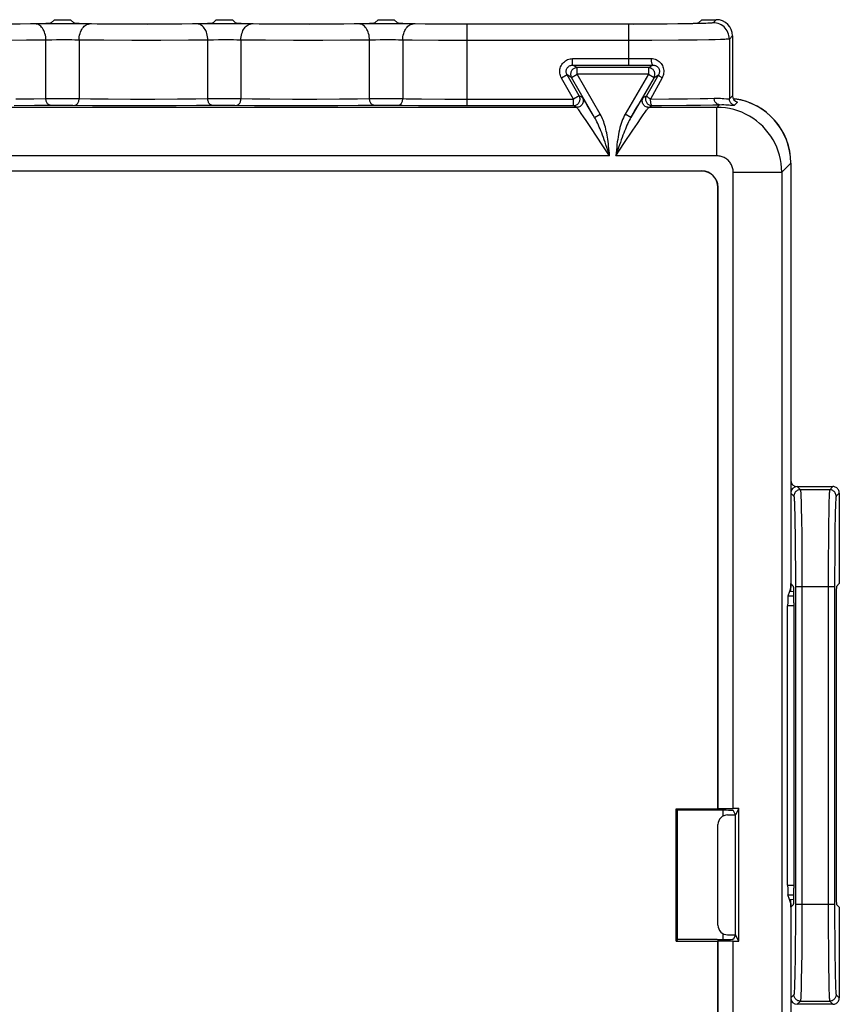
# Model space of a CAD drawing. Units: millimetres. Extents: x -25.3 to 25.2, y -25.7 to 25.7.
# Drawn here: x -0.1 to 25.2, y -4.7 to 25.7 of the extents above; entities that cross this region are included whole.
import ezdxf

# ---------------------------------------------------------------- set-up
doc = ezdxf.new("R2010")
doc.units = ezdxf.units.MM
doc.header["$LTSCALE"] = 16.335
doc.layers.get('0').update_dxf_attribs({"linetype": 'CONTINUOUS'})
for name, color, linetype in [('DRAFT', 7, 'CONTINUOUS'), ('RACCORDO', 7, 'CONTINUOUS'), ('SMUSSO', 7, 'CONTINUOUS')]:
    doc.layers.add(name, color=color, linetype=linetype)

msp = doc.modelspace()

# ---------------------------------------------------------------- linework, layer by layer
at = {"color": 7, "linetype": 'CONTINUOUS'}
for p, q in [((23.724, 8.203), (23.682, 8.076)), ((23.818, 8.063), (23.682, 8.076)), ((22.018, -2.539), (22.018, 1.168)), ((23.682, -1.446), (23.818, -1.434)), ((23.724, -1.574), (23.682, -1.446))]:
    msp.add_line(p, q, dxfattribs=at)
at = {"color": 253, "linetype": 'CONTINUOUS'}
for p, q in [((21.628, 1.314), (21.628, 1.13)), ((21.628, -2.501), (21.628, -2.684))]:
    msp.add_line(p, q, dxfattribs=at)
at = {"color": 7, "linetype": 'CONTINUOUS'}
msp.add_ellipse((21.724, 21.314), major_axis=(-1.415, -1.415), ratio=0.999695, start_param=8.639532, end_param=10.098232, dxfattribs=at)
at = {"layer": 'DRAFT', "color": 7, "linetype": 'CONTINUOUS'}
for p, q in [((23.724, 8.076), (23.724, 8.315)), ((20.179, 1.36), (21.474, 1.36)), ((20.224, 1.315), (20.179, 1.36)), ((20.179, -2.731), (20.179, 1.36)), ((20.224, -2.685), (20.224, 1.315)), ((21.478, 1.367), (21.474, 1.36)), ((23.724, -1.685), (23.724, -1.446)), ((20.224, -2.685), (20.179, -2.731)), ((20.179, -2.731), (21.474, -2.731)), ((21.478, -2.738), (21.474, -2.731))]:
    msp.add_line(p, q, dxfattribs=at)
at = {"layer": 'RACCORDO', "color": 253, "linetype": 'CONTINUOUS'}
for p, q in [((0.604, 25.616), (-0.108, 25.608)), ((0.925, 25.618), (0.604, 25.616)), ((1.268, 25.619), (0.925, 25.618)), ((1.607, 25.618), (1.268, 25.619)), ((1.919, 25.615), (1.607, 25.618)), ((2.298, 25.611), (1.919, 25.615)), ((2.834, 25.606), (2.298, 25.611)), ((3.573, 25.603), (2.834, 25.606)), ((4.325, 25.604), (3.573, 25.603)), ((4.892, 25.608), (4.325, 25.604)), ((5.604, 25.616), (4.892, 25.608)), ((5.925, 25.618), (5.604, 25.616)), ((6.268, 25.619), (5.925, 25.618)), ((6.607, 25.618), (6.268, 25.619)), ((6.919, 25.615), (6.607, 25.618)), ((7.298, 25.611), (6.919, 25.615)), ((7.834, 25.606), (7.298, 25.611)), ((8.573, 25.603), (7.834, 25.606)), ((9.325, 25.604), (8.573, 25.603)), ((9.892, 25.608), (9.325, 25.604)), ((10.604, 25.616), (9.892, 25.608)), ((10.925, 25.618), (10.604, 25.616)), ((11.268, 25.619), (10.925, 25.618)), ((11.607, 25.618), (11.268, 25.619)), ((11.919, 25.615), (11.607, 25.618)), ((12.427, 25.609), (11.919, 25.615)), ((12.981, 25.605), (12.427, 25.609)), ((13.724, 25.603), (12.981, 25.605)), ((19.316, 25.604), (13.724, 25.603)), ((13.724, 23.091), (13.724, 25.603)), ((18.724, 24.341), (18.724, 25.603)), ((19.88, 25.608), (19.316, 25.604)), ((20.382, 25.614), (19.88, 25.608)), ((20.703, 25.619), (20.382, 25.614)), ((20.884, 25.623), (20.703, 25.619)), ((21.037, 25.628), (20.884, 25.623)), ((21.424, 25.745), (21.328, 25.648)), ((0.115, 25.108), (-0.737, 25.104)), ((0.712, 25.114), (0.115, 25.108)), ((0.797, 25.116), (0.712, 25.114)), ((0.712, 23.305), (0.712, 25.114)), ((0.89, 25.117), (0.797, 25.116)), ((1.041, 25.118), (0.89, 25.117)), ((1.198, 25.119), (1.041, 25.118)), ((1.356, 25.119), (1.198, 25.119)), ((1.509, 25.118), (1.356, 25.119)), ((1.606, 25.116), (1.509, 25.118)), ((1.737, 25.114), (1.737, 23.305)), ((3.364, 25.104), (2.497, 25.107)), ((4.263, 25.104), (3.364, 25.104)), ((5.115, 25.108), (4.263, 25.104)), ((5.712, 25.114), (5.115, 25.108)), ((5.797, 25.116), (5.712, 25.114)), ((5.712, 23.305), (5.712, 25.114)), ((5.89, 25.117), (5.797, 25.116)), ((6.041, 25.118), (5.89, 25.117)), ((6.198, 25.119), (6.041, 25.118)), ((6.356, 25.119), (6.198, 25.119)), ((6.509, 25.118), (6.356, 25.119)), ((6.606, 25.116), (6.509, 25.118)), ((6.737, 25.114), (6.737, 23.305)), ((8.364, 25.104), (7.497, 25.107)), ((9.263, 25.104), (8.364, 25.104)), ((10.115, 25.108), (9.263, 25.104)), ((10.712, 25.114), (10.115, 25.108)), ((10.797, 25.116), (10.712, 25.114)), ((10.712, 23.305), (10.712, 25.114)), ((10.89, 25.117), (10.797, 25.116)), ((11.041, 25.118), (10.89, 25.117)), ((11.198, 25.119), (11.041, 25.118)), ((11.356, 25.119), (11.198, 25.119)), ((11.509, 25.118), (11.356, 25.119)), ((11.606, 25.116), (11.509, 25.118)), ((11.737, 25.114), (11.737, 23.305)), ((12.026, 25.111), (11.737, 25.114)), ((12.838, 25.105), (12.026, 25.111)), ((13.724, 25.103), (12.838, 25.105)), ((19.431, 25.104), (13.724, 25.103)), ((20.26, 25.109), (19.431, 25.104)), ((20.835, 25.115), (20.26, 25.109)), ((21.195, 25.121), (20.835, 25.115)), ((21.394, 25.126), (21.195, 25.121)), ((21.558, 25.13), (21.394, 25.126)), ((21.924, 25.245), (21.827, 25.148)), ((21.827, 25.148), (21.827, 23.297)), ((16.986, 24.541), (19.42, 24.543)), ((16.986, 24.341), (16.986, 24.541)), ((16.813, 24.041), (16.64, 23.941)), ((17.188, 23.391), (16.813, 24.041)), ((16.949, 23.963), (16.813, 24.041)), ((16.949, 23.963), (17.122, 24.063)), ((16.986, 24.341), (19.465, 24.343)), ((17.122, 24.263), (16.986, 24.341)), ((17.122, 24.063), (17.122, 24.263)), ((19.327, 24.263), (17.122, 24.263)), ((19.327, 24.063), (17.122, 24.063)), ((17.838, 22.822), (17.122, 24.063)), ((19.327, 24.063), (18.61, 22.822)), ((19.327, 24.263), (19.465, 24.343)), ((19.327, 24.263), (19.327, 24.063)), ((19.327, 24.063), (19.5, 23.963)), ((19.5, 23.963), (19.642, 24.044)), ((17.015, 23.291), (16.64, 23.941)), ((17.665, 22.722), (16.949, 23.963)), ((19.5, 23.963), (18.784, 22.722)), ((19.749, 23.944), (19.393, 23.293)), ((-0.218, 23.295), (0.343, 23.3)), ((0.343, 23.3), (0.712, 23.305)), ((0.712, 23.305), (0.923, 23.306)), ((0.923, 23.306), (1.224, 23.307)), ((1.224, 23.307), (1.526, 23.306)), ((1.526, 23.306), (1.737, 23.305)), ((1.737, 23.305), (2.089, 23.3)), ((2.089, 23.3), (2.635, 23.295)), ((2.635, 23.295), (3.329, 23.292)), ((3.329, 23.292), (4.08, 23.292)), ((4.08, 23.292), (4.782, 23.295)), ((4.782, 23.295), (5.343, 23.3)), ((5.343, 23.3), (5.712, 23.305)), ((5.712, 23.305), (5.923, 23.306)), ((5.923, 23.306), (6.224, 23.307)), ((6.224, 23.307), (6.526, 23.306)), ((6.526, 23.306), (6.737, 23.305)), ((6.737, 23.305), (7.089, 23.3)), ((7.089, 23.3), (7.635, 23.295)), ((7.635, 23.295), (8.329, 23.292)), ((8.329, 23.292), (9.08, 23.292)), ((9.08, 23.292), (9.782, 23.295)), ((9.782, 23.295), (10.343, 23.3)), ((10.343, 23.3), (10.712, 23.305)), ((10.712, 23.305), (10.923, 23.306)), ((10.923, 23.306), (11.224, 23.307)), ((11.224, 23.307), (11.526, 23.306)), ((11.526, 23.306), (11.737, 23.305)), ((12.315, 23.297), (13.032, 23.293)), ((13.032, 23.293), (17.015, 23.291)), ((17.188, 23.391), (17.015, 23.291)), ((17.015, 23.091), (17.015, 23.291)), ((17.286, 23.335), (17.188, 23.391)), ((17.435, 23.105), (17.381, 23.192)), ((19.163, 23.335), (19.263, 23.393)), ((19.393, 23.293), (19.961, 23.296)), ((19.961, 23.296), (20.532, 23.302)), ((20.532, 23.302), (20.927, 23.308)), ((20.927, 23.308), (21.159, 23.313)), ((21.159, 23.313), (21.359, 23.318)), ((21.827, 23.297), (21.924, 23.394)), ((21.985, 23.102), (22.082, 23.199)), ((17.113, 23.035), (-13.996, 23.035)), ((-0.266, 23.094), (0.361, 23.099)), ((0.361, 23.099), (0.938, 23.106)), ((0.938, 23.106), (1.086, 23.107)), ((1.086, 23.107), (1.244, 23.107)), ((1.244, 23.107), (1.401, 23.107)), ((1.401, 23.107), (1.544, 23.105)), ((1.544, 23.105), (2.156, 23.098)), ((2.156, 23.098), (2.92, 23.093)), ((2.92, 23.093), (3.837, 23.091)), ((3.837, 23.091), (4.734, 23.094)), ((4.734, 23.094), (5.361, 23.099)), ((5.361, 23.099), (5.938, 23.106)), ((5.938, 23.106), (6.086, 23.107)), ((6.086, 23.107), (6.244, 23.107)), ((6.244, 23.107), (6.401, 23.107)), ((6.401, 23.107), (6.544, 23.105)), ((6.544, 23.105), (7.156, 23.098)), ((7.156, 23.098), (7.92, 23.093)), ((7.92, 23.093), (8.837, 23.091)), ((8.837, 23.091), (9.734, 23.094)), ((9.734, 23.094), (10.361, 23.099)), ((10.361, 23.099), (10.938, 23.106)), ((10.938, 23.106), (11.086, 23.107)), ((11.086, 23.107), (11.244, 23.107)), ((11.244, 23.107), (11.401, 23.107)), ((11.401, 23.107), (11.544, 23.105)), ((12.224, 23.097), (12.988, 23.093)), ((12.988, 23.093), (17.015, 23.091)), ((17.113, 23.035), (17.015, 23.091)), ((17.252, 22.847), (17.196, 22.926)), ((17.32, 22.747), (17.252, 22.847)), ((17.5, 22.998), (17.435, 23.105)), ((18.784, 22.722), (18.911, 22.935)), ((18.911, 22.935), (18.981, 23.052)), ((19.336, 23.035), (19.436, 23.093)), ((21.445, 23.035), (19.336, 23.035)), ((19.436, 23.093), (19.736, 23.094)), ((19.736, 23.094), (20.5, 23.1)), ((20.5, 23.1), (20.935, 23.106)), ((20.935, 23.106), (21.316, 23.113)), ((21.316, 23.113), (21.528, 23.118)), ((21.528, 23.118), (21.445, 23.035)), ((21.445, 21.535), (21.445, 23.035)), ((17.402, 22.627), (17.32, 22.747)), ((17.55, 22.408), (17.402, 22.627)), ((17.665, 22.722), (17.838, 22.822)), ((18.784, 22.722), (18.61, 22.822)), ((18.846, 22.329), (18.985, 22.536)), ((18.985, 22.536), (19.102, 22.709)), ((18.57, 21.914), (18.846, 22.329)), ((18.321, 21.535), (18.57, 21.914)), ((18.069, 21.713), (18.013, 21.88)), ((18.128, 21.535), (18.069, 21.713)), ((18.128, 21.535), (-13.996, 21.535)), ((21.445, 21.535), (18.321, 21.535)), ((23.724, 21.315), (23.445, 21.035)), ((20.978, 21.068), (20.974, 21.065)), ((21.945, 21.035), (23.445, 21.035)), ((21.945, 1.367), (21.945, 21.035)), ((23.445, 21.035), (23.445, -14.406)), ((21.478, 20.568), (21.474, 20.565)), ((23.924, 11.315), (24.021, 11.218)), ((25.024, 11.315), (24.927, 11.218)), ((23.724, 11.115), (23.821, 11.018)), ((24.927, 11.218), (24.021, 11.218)), ((25.224, 11.115), (25.127, 11.018)), ((23.841, 10.755), (23.845, 10.631)), ((24.045, 10.803), (24.049, 10.636)), ((24.901, 10.717), (24.897, 10.53)), ((24.905, 10.869), (24.901, 10.717)), ((23.845, 10.631), (23.849, 10.475)), ((23.849, 10.475), (23.855, 10.179)), ((24.049, 10.636), (24.055, 10.319)), ((24.897, 10.53), (24.892, 10.189)), ((25.097, 10.375), (25.091, 10.057)), ((25.101, 10.551), (25.097, 10.375)), ((23.855, 10.179), (23.86, 9.832)), ((24.055, 10.319), (24.062, 9.82)), ((24.892, 10.189), (24.886, 9.681)), ((25.091, 10.057), (25.087, 9.703)), ((23.86, 9.832), (23.865, 9.356)), ((24.062, 9.82), (24.067, 9.189)), ((24.886, 9.681), (24.881, 9.06)), ((25.087, 9.703), (25.083, 9.23)), ((23.865, 9.356), (23.869, 8.689)), ((24.067, 9.189), (24.069, 8.409)), ((25.083, 9.23), (25.08, 8.488)), ((24.881, 9.06), (24.879, 8.311)), ((23.869, 8.689), (23.869, -1.589)), ((25.079, 8.218), (23.869, 8.218)), ((24.069, 8.409), (24.069, -1.682)), ((24.879, 8.311), (24.881, -2.314)), ((25.08, 8.488), (25.08, -2.055)), ((23.82, 7.93), (23.633, 7.93)), ((23.82, 7.63), (23.628, 7.63)), ((23.628, -1.001), (23.82, -1.001)), ((23.633, -1.3), (23.82, -1.3)), ((23.869, -1.589), (23.868, -2.272)), ((23.869, -1.589), (25.079, -1.589)), ((24.069, -1.682), (24.067, -2.439)), ((25.08, -2.055), (25.084, -2.717)), ((23.868, -2.272), (23.864, -2.845)), ((24.881, -2.314), (24.886, -3.051)), ((21.945, -14.406), (21.945, -2.738)), ((24.067, -2.439), (24.063, -3.063)), ((25.084, -2.717), (25.088, -3.192)), ((23.864, -2.845), (23.859, -3.322)), ((23.859, -3.322), (23.853, -3.655)), ((24.063, -3.063), (24.057, -3.571)), ((24.886, -3.051), (24.892, -3.559)), ((25.088, -3.192), (25.093, -3.54)), ((24.057, -3.571), (24.051, -3.909)), ((24.892, -3.559), (24.897, -3.901)), ((25.093, -3.54), (25.099, -3.838)), ((23.849, -3.846), (23.845, -4.001)), ((23.853, -3.655), (23.849, -3.846)), ((24.051, -3.909), (24.047, -4.095)), ((24.897, -3.901), (24.901, -4.088)), ((25.099, -3.838), (25.103, -3.996)), ((24.047, -4.095), (24.043, -4.245)), ((24.901, -4.088), (24.905, -4.24)), ((24.905, -4.24), (24.91, -4.359)), ((25.103, -3.996), (25.108, -4.123)), ((23.821, -4.388), (23.724, -4.485)), ((25.127, -4.388), (25.224, -4.485)), ((24.021, -4.588), (23.924, -4.685)), ((24.021, -4.588), (24.927, -4.588)), ((24.927, -4.588), (25.024, -4.685))]:
    msp.add_line(p, q, dxfattribs=at)
at = {"layer": 'RACCORDO', "color": 7, "linetype": 'CONTINUOUS'}
for p, q in [((20.974, 25.745), (21.424, 25.745)), ((21.924, 25.245), (21.924, 23.394)), ((19.642, 24.044), (19.263, 23.393)), ((21.968, 23.27), (21.994, 23.296)), ((23.724, 21.315), (23.724, 8.203)), ((20.978, 21.068), (-13.529, 21.068)), ((20.974, 21.065), (-13.526, 21.065)), ((21.474, 1.36), (21.474, 20.565)), ((21.478, 1.367), (21.478, 20.568)), ((23.924, 11.315), (25.024, 11.315)), ((25.224, 11.115), (25.224, 8.315)), ((23.812, 8.227), (23.724, 8.315)), ((25.137, 8.227), (25.224, 8.315)), ((23.682, 8.076), (23.633, 7.93)), ((23.628, -1.001), (23.628, 7.63)), ((23.82, 7.727), (23.82, -1.098)), ((25.128, 7.727), (25.128, -1.098)), ((21.454, 1.315), (20.224, 1.315)), ((21.478, 1.367), (21.945, 1.367)), ((22.018, 1.168), (21.954, 1.297)), ((22.118, 1.367), (22.018, 1.168)), ((22.118, -2.737), (22.118, 1.367)), ((21.774, 1.168), (22.018, 1.168)), ((21.474, -2.239), (21.474, 0.868)), ((23.682, -1.446), (23.633, -1.3)), ((23.724, -1.574), (23.724, -14.686)), ((23.812, -1.598), (23.724, -1.685)), ((25.137, -1.598), (25.224, -1.685)), ((25.224, -1.685), (25.224, -4.485)), ((21.454, -2.685), (20.224, -2.685)), ((21.474, -13.935), (21.474, -2.731)), ((21.945, -2.738), (21.478, -2.738)), ((21.478, -13.939), (21.478, -2.738)), ((21.774, -2.539), (22.018, -2.539)), ((22.018, -2.539), (21.954, -2.668)), ((22.118, -2.737), (22.018, -2.539)), ((25.024, -4.685), (23.924, -4.685))]:
    msp.add_line(p, q, dxfattribs=at)
at = {"layer": 'RACCORDO', "color": 253, "linetype": 'CONTINUOUS'}
for points in [[(0.712, 25.114), (0.71, 25.166), (0.704, 25.217), (0.695, 25.267), (0.683, 25.316), (0.668, 25.362), (0.649, 25.406), (0.628, 25.446), (0.605, 25.483), (0.579, 25.516), (0.551, 25.545), (0.521, 25.569), (0.49, 25.588), (0.458, 25.602), (0.425, 25.61), (0.392, 25.614)], [(1.737, 25.114), (1.739, 25.166), (1.744, 25.217), (1.753, 25.267), (1.766, 25.316), (1.781, 25.362), (1.799, 25.406), (1.821, 25.446), (1.844, 25.483), (1.87, 25.516), (1.898, 25.545), (1.928, 25.569), (1.959, 25.588), (1.991, 25.602), (2.024, 25.61), (2.057, 25.614)], [(5.712, 25.114), (5.71, 25.166), (5.704, 25.217), (5.695, 25.267), (5.683, 25.316), (5.668, 25.362), (5.649, 25.406), (5.628, 25.446), (5.605, 25.483), (5.579, 25.516), (5.551, 25.545), (5.521, 25.569), (5.49, 25.588), (5.458, 25.602), (5.425, 25.61), (5.392, 25.614)], [(6.737, 25.114), (6.739, 25.166), (6.744, 25.217), (6.753, 25.267), (6.766, 25.316), (6.781, 25.362), (6.799, 25.406), (6.821, 25.446), (6.844, 25.483), (6.87, 25.516), (6.898, 25.545), (6.928, 25.569), (6.959, 25.588), (6.991, 25.602), (7.024, 25.61), (7.057, 25.614)], [(10.712, 25.114), (10.71, 25.166), (10.704, 25.217), (10.695, 25.267), (10.683, 25.316), (10.668, 25.362), (10.649, 25.406), (10.628, 25.446), (10.605, 25.483), (10.579, 25.516), (10.551, 25.545), (10.521, 25.569), (10.49, 25.588), (10.458, 25.602), (10.425, 25.61), (10.392, 25.614)], [(11.737, 25.114), (11.739, 25.166), (11.744, 25.217), (11.753, 25.267), (11.766, 25.316), (11.781, 25.362), (11.799, 25.406), (11.821, 25.446), (11.844, 25.483), (11.87, 25.516), (11.898, 25.545), (11.928, 25.569), (11.959, 25.588), (11.991, 25.602), (12.024, 25.61), (12.057, 25.614)], [(21.328, 25.648), (21.321, 25.645), (21.305, 25.643), (21.281, 25.64), (21.249, 25.638), (21.208, 25.635), (21.159, 25.633), (21.102, 25.63), (21.037, 25.628)], [(21.827, 25.148), (21.825, 25.2), (21.816, 25.252), (21.803, 25.302), (21.784, 25.351), (21.76, 25.398), (21.732, 25.442), (21.699, 25.482), (21.662, 25.519), (21.621, 25.552), (21.577, 25.581), (21.531, 25.605), (21.482, 25.623), (21.431, 25.637), (21.38, 25.645), (21.328, 25.648)], [(1.737, 25.114), (1.695, 25.115), (1.606, 25.116)], [(2.497, 25.107), (1.877, 25.112), (1.737, 25.114)], [(6.737, 25.114), (6.695, 25.115), (6.606, 25.116)], [(7.497, 25.107), (6.877, 25.112), (6.737, 25.114)], [(11.737, 25.114), (11.695, 25.115), (11.606, 25.116)], [(21.827, 25.148), (21.819, 25.145), (21.801, 25.143), (21.772, 25.14), (21.734, 25.138), (21.685, 25.135), (21.627, 25.133), (21.558, 25.13)], [(16.64, 23.941), (16.621, 23.978), (16.607, 24.015), (16.596, 24.053), (16.589, 24.092), (16.586, 24.132), (16.587, 24.171), (16.592, 24.211), (16.601, 24.25), (16.614, 24.287), (16.63, 24.323), (16.65, 24.358), (16.673, 24.39), (16.699, 24.42), (16.729, 24.447), (16.76, 24.471), (16.794, 24.492), (16.83, 24.51), (16.868, 24.523), (16.906, 24.533), (16.945, 24.539), (16.986, 24.541)], [(19.42, 24.543), (19.458, 24.541), (19.495, 24.535), (19.531, 24.526), (19.566, 24.512), (19.601, 24.495), (19.633, 24.475), (19.664, 24.451), (19.692, 24.423), (19.717, 24.393), (19.739, 24.361), (19.758, 24.326), (19.774, 24.29), (19.786, 24.252), (19.794, 24.214), (19.799, 24.174), (19.799, 24.135), (19.797, 24.095), (19.79, 24.056), (19.78, 24.018), (19.766, 23.981), (19.749, 23.944)], [(19.465, 24.343), (19.459, 24.345), (19.454, 24.35), (19.448, 24.359), (19.443, 24.371), (19.438, 24.385), (19.434, 24.402), (19.43, 24.422), (19.427, 24.444), (19.424, 24.467), (19.422, 24.491), (19.421, 24.517), (19.42, 24.543)], [(16.813, 24.041), (16.804, 24.059), (16.796, 24.078), (16.791, 24.097), (16.788, 24.117), (16.786, 24.136), (16.787, 24.156), (16.789, 24.176), (16.793, 24.196), (16.8, 24.214), (16.808, 24.233), (16.818, 24.25), (16.829, 24.266), (16.843, 24.281), (16.857, 24.294), (16.873, 24.306), (16.89, 24.317), (16.908, 24.325), (16.927, 24.332), (16.946, 24.337), (16.966, 24.34), (16.986, 24.341)], [(17.122, 24.263), (17.099, 24.261), (17.076, 24.257), (17.053, 24.25), (17.032, 24.241), (17.012, 24.229), (16.993, 24.215), (16.976, 24.199), (16.961, 24.181), (16.949, 24.162), (16.938, 24.141), (16.93, 24.119), (16.925, 24.096), (16.923, 24.073), (16.923, 24.049), (16.926, 24.026), (16.931, 24.004), (16.939, 23.983), (16.949, 23.963)], [(19.5, 23.963), (19.51, 23.984), (19.518, 24.005), (19.524, 24.028), (19.526, 24.052), (19.526, 24.075), (19.523, 24.098), (19.518, 24.121), (19.51, 24.143), (19.499, 24.163), (19.486, 24.183), (19.471, 24.201), (19.454, 24.217), (19.435, 24.231), (19.415, 24.242), (19.394, 24.251), (19.372, 24.257), (19.349, 24.261), (19.327, 24.263)], [(19.465, 24.343), (19.485, 24.342), (19.505, 24.339), (19.525, 24.334), (19.544, 24.328), (19.562, 24.319), (19.58, 24.309), (19.596, 24.297), (19.611, 24.284), (19.625, 24.269), (19.637, 24.253), (19.647, 24.235), (19.655, 24.217), (19.662, 24.198), (19.666, 24.179), (19.668, 24.16), (19.669, 24.14), (19.667, 24.12), (19.664, 24.101), (19.658, 24.081), (19.651, 24.063), (19.642, 24.044)], [(19.642, 24.044), (19.641, 24.039), (19.644, 24.032), (19.651, 24.023), (19.66, 24.012), (19.673, 24), (19.689, 23.987), (19.707, 23.974), (19.727, 23.959), (19.749, 23.944)], [(0.84, 23.105), (0.824, 23.107), (0.807, 23.112), (0.791, 23.121), (0.777, 23.132), (0.763, 23.147), (0.75, 23.164), (0.739, 23.184), (0.73, 23.205), (0.722, 23.229), (0.717, 23.253), (0.713, 23.279), (0.712, 23.305)], [(1.609, 23.105), (1.625, 23.107), (1.642, 23.112), (1.657, 23.121), (1.672, 23.132), (1.686, 23.147), (1.699, 23.164), (1.71, 23.184), (1.719, 23.205), (1.727, 23.229), (1.732, 23.253), (1.735, 23.279), (1.737, 23.305)], [(5.84, 23.105), (5.824, 23.107), (5.807, 23.112), (5.791, 23.121), (5.777, 23.132), (5.763, 23.147), (5.75, 23.164), (5.739, 23.184), (5.73, 23.205), (5.722, 23.229), (5.717, 23.253), (5.713, 23.279), (5.712, 23.305)], [(6.609, 23.105), (6.625, 23.107), (6.642, 23.112), (6.657, 23.121), (6.672, 23.132), (6.686, 23.147), (6.699, 23.164), (6.71, 23.184), (6.719, 23.205), (6.727, 23.229), (6.732, 23.253), (6.735, 23.279), (6.737, 23.305)], [(10.84, 23.105), (10.824, 23.107), (10.807, 23.112), (10.791, 23.121), (10.777, 23.132), (10.763, 23.147), (10.75, 23.164), (10.739, 23.184), (10.73, 23.205), (10.722, 23.229), (10.717, 23.253), (10.713, 23.279), (10.712, 23.305)], [(11.609, 23.105), (11.625, 23.107), (11.642, 23.112), (11.657, 23.121), (11.672, 23.132), (11.686, 23.147), (11.699, 23.164), (11.71, 23.184), (11.719, 23.205), (11.727, 23.229), (11.732, 23.253), (11.735, 23.279), (11.737, 23.305)], [(11.737, 23.305), (11.837, 23.303), (12.315, 23.297)], [(17.015, 23.091), (17.038, 23.093), (17.061, 23.097), (17.083, 23.103), (17.105, 23.112), (17.125, 23.124), (17.143, 23.138), (17.16, 23.154), (17.175, 23.172), (17.188, 23.191), (17.199, 23.212), (17.207, 23.234), (17.212, 23.256), (17.215, 23.28), (17.215, 23.303), (17.212, 23.326), (17.207, 23.349), (17.199, 23.37), (17.188, 23.391)], [(17.286, 23.335), (17.298, 23.31), (17.307, 23.283), (17.311, 23.256), (17.312, 23.228), (17.309, 23.2), (17.303, 23.173), (17.292, 23.147), (17.278, 23.123), (17.261, 23.101), (17.241, 23.082), (17.218, 23.065), (17.194, 23.052), (17.168, 23.043), (17.14, 23.037), (17.113, 23.035)], [(17.381, 23.192), (17.359, 23.228), (17.339, 23.259), (17.322, 23.285), (17.308, 23.305), (17.298, 23.321), (17.29, 23.33), (17.286, 23.335)], [(18.981, 23.052), (19.04, 23.148), (19.066, 23.189), (19.088, 23.225), (19.108, 23.257), (19.125, 23.283), (19.14, 23.304), (19.15, 23.32), (19.158, 23.33), (19.163, 23.335)], [(19.336, 23.035), (19.308, 23.037), (19.281, 23.043), (19.255, 23.052), (19.23, 23.065), (19.208, 23.082), (19.188, 23.101), (19.171, 23.123), (19.157, 23.147), (19.146, 23.173), (19.139, 23.2), (19.136, 23.228), (19.137, 23.256), (19.142, 23.283), (19.151, 23.31), (19.163, 23.335)], [(19.263, 23.393), (19.253, 23.372), (19.245, 23.35), (19.239, 23.327), (19.237, 23.304), (19.237, 23.281), (19.239, 23.258), (19.245, 23.235), (19.253, 23.213), (19.263, 23.193), (19.276, 23.173), (19.291, 23.155), (19.308, 23.139), (19.326, 23.125), (19.346, 23.114), (19.368, 23.105), (19.39, 23.098), (19.413, 23.094), (19.436, 23.093)], [(19.263, 23.393), (19.263, 23.388), (19.265, 23.384)], [(19.265, 23.384), (19.277, 23.374), (19.286, 23.366), (19.297, 23.357), (19.31, 23.348), (19.324, 23.337), (19.339, 23.327)], [(19.339, 23.327), (19.375, 23.305), (19.393, 23.293)], [(19.436, 23.093), (19.429, 23.095), (19.424, 23.1), (19.42, 23.109), (19.415, 23.12), (19.41, 23.135), (19.406, 23.152), (19.403, 23.172), (19.399, 23.193), (19.397, 23.217), (19.395, 23.241), (19.393, 23.293)], [(21.359, 23.318), (21.427, 23.319), (21.492, 23.318), (21.551, 23.316), (21.606, 23.313), (21.656, 23.309)], [(21.528, 23.118), (21.506, 23.12), (21.485, 23.126), (21.464, 23.134), (21.444, 23.146), (21.426, 23.16), (21.409, 23.178), (21.394, 23.197), (21.382, 23.219), (21.372, 23.242), (21.365, 23.267), (21.36, 23.292), (21.359, 23.318)], [(21.656, 23.309), (21.736, 23.301), (21.767, 23.298), (21.792, 23.296), (21.81, 23.295), (21.822, 23.296), (21.827, 23.297)], [(21.985, 23.102), (21.963, 23.108), (21.942, 23.116), (21.922, 23.127), (21.904, 23.14), (21.887, 23.155), (21.872, 23.172), (21.859, 23.19), (21.848, 23.21), (21.839, 23.231), (21.833, 23.252), (21.829, 23.275), (21.827, 23.297)], [(11.544, 23.105), (11.715, 23.103), (12.224, 23.097)], [(17.196, 22.926), (17.174, 22.957), (17.154, 22.984), (17.138, 23.005), (17.126, 23.02), (17.118, 23.03), (17.113, 23.035)], [(17.665, 22.722), (17.62, 22.799), (17.5, 22.998)], [(19.102, 22.709), (19.167, 22.804), (19.196, 22.845), (19.222, 22.883)], [(19.222, 22.883), (19.267, 22.946), (19.285, 22.971), (19.301, 22.993), (19.314, 23.01), (19.324, 23.023), (19.332, 23.031), (19.336, 23.035)], [(23.445, 21.035), (23.44, 21.166), (23.427, 21.296), (23.406, 21.425), (23.376, 21.553), (23.338, 21.678), (23.292, 21.8), (23.238, 21.92), (23.177, 22.035), (23.107, 22.146), (23.031, 22.252), (22.948, 22.354), (22.859, 22.449), (22.763, 22.538), (22.662, 22.621), (22.556, 22.698), (22.445, 22.767), (22.329, 22.829), (22.21, 22.883), (22.088, 22.929), (21.962, 22.967), (21.835, 22.996), (21.706, 23.018), (21.576, 23.031), (21.445, 23.035)], [(21.528, 23.118), (21.596, 23.119), (21.658, 23.119), (21.715, 23.117), (21.769, 23.114), (21.817, 23.111), (21.859, 23.107), (21.926, 23.101)], [(21.926, 23.101), (21.95, 23.1), (21.968, 23.099), (21.979, 23.1), (21.985, 23.102)], [(18.013, 21.88), (17.986, 21.958), (17.959, 22.034), (17.934, 22.106), (17.908, 22.176), (17.883, 22.243), (17.858, 22.307), (17.834, 22.368), (17.809, 22.427), (17.785, 22.483), (17.761, 22.536), (17.737, 22.587), (17.713, 22.635), (17.689, 22.68), (17.665, 22.722)], [(18.128, 21.535), (18.121, 21.615), (18.113, 21.692), (18.106, 21.768), (18.098, 21.841), (18.089, 21.912), (18.081, 21.982), (18.071, 22.05), (18.061, 22.116), (18.05, 22.18), (18.038, 22.243), (18.026, 22.304), (18.012, 22.364), (17.997, 22.421), (17.981, 22.478), (17.964, 22.532), (17.946, 22.585), (17.927, 22.636), (17.907, 22.685), (17.885, 22.733), (17.862, 22.778), (17.838, 22.822)], [(18.61, 22.822), (18.582, 22.77), (18.556, 22.716), (18.531, 22.659), (18.508, 22.6), (18.486, 22.538), (18.466, 22.475), (18.448, 22.409), (18.431, 22.34), (18.416, 22.27), (18.402, 22.197), (18.389, 22.123), (18.377, 22.046), (18.366, 21.967), (18.356, 21.885), (18.347, 21.802), (18.338, 21.715), (18.329, 21.626), (18.321, 21.535)], [(18.784, 22.722), (18.759, 22.679), (18.735, 22.634), (18.711, 22.585), (18.687, 22.534), (18.662, 22.48), (18.638, 22.424), (18.614, 22.365), (18.589, 22.303), (18.564, 22.239), (18.539, 22.172), (18.514, 22.102), (18.488, 22.03), (18.462, 21.954), (18.435, 21.876), (18.407, 21.795), (18.321, 21.535)], [(18.127, 21.535), (17.92, 21.851), (17.55, 22.408)], [(21.945, 21.035), (21.944, 21.068), (21.941, 21.1), (21.935, 21.133), (21.928, 21.164), (21.918, 21.196), (21.907, 21.226), (21.893, 21.256), (21.878, 21.285), (21.861, 21.313), (21.842, 21.339), (21.821, 21.365), (21.798, 21.389), (21.775, 21.411), (21.749, 21.432), (21.723, 21.451), (21.695, 21.468), (21.666, 21.484), (21.636, 21.497), (21.605, 21.509), (21.574, 21.518), (21.542, 21.526), (21.51, 21.531), (21.478, 21.534), (21.445, 21.535)], [(24.021, 11.218), (23.995, 11.216), (23.97, 11.211), (23.945, 11.202), (23.921, 11.191), (23.9, 11.176), (23.88, 11.159), (23.863, 11.139), (23.848, 11.118), (23.837, 11.094), (23.828, 11.069), (23.823, 11.044), (23.821, 11.018)], [(23.821, 11.018), (23.823, 11.015), (23.824, 11.009), (23.826, 11), (23.828, 10.987), (23.83, 10.97), (23.831, 10.948), (23.833, 10.921), (23.835, 10.889), (23.837, 10.851), (23.839, 10.806), (23.841, 10.755)], [(24.021, 11.218), (24.023, 11.215), (24.024, 11.208), (24.026, 11.198), (24.028, 11.184), (24.029, 11.166), (24.031, 11.143), (24.033, 11.114), (24.035, 11.079), (24.037, 11.039), (24.039, 10.991)], [(24.039, 10.991), (24.043, 10.874), (24.045, 10.803)], [(24.927, 11.218), (24.926, 11.215), (24.924, 11.208), (24.923, 11.198), (24.921, 11.184), (24.919, 11.165), (24.917, 11.142), (24.915, 11.113), (24.914, 11.078), (24.912, 11.036), (24.91, 10.988), (24.905, 10.869)], [(25.127, 11.018), (25.126, 11.044), (25.121, 11.069), (25.112, 11.094), (25.101, 11.118), (25.086, 11.139), (25.069, 11.159), (25.049, 11.176), (25.027, 11.191), (25.004, 11.202), (24.979, 11.211), (24.954, 11.216), (24.927, 11.218)], [(25.127, 11.018), (25.126, 11.015), (25.124, 11.009), (25.123, 10.999), (25.121, 10.986), (25.119, 10.969), (25.117, 10.947), (25.115, 10.92), (25.114, 10.887), (25.112, 10.848), (25.11, 10.803), (25.108, 10.752), (25.105, 10.693), (25.101, 10.551)], [(23.845, -4.001), (23.841, -4.126), (23.839, -4.177), (23.837, -4.221), (23.835, -4.26), (23.833, -4.292), (23.831, -4.318), (23.83, -4.34), (23.828, -4.357), (23.826, -4.37), (23.824, -4.38), (23.823, -4.386), (23.821, -4.388)], [(24.043, -4.245), (24.039, -4.362), (24.037, -4.409), (24.035, -4.45), (24.033, -4.485), (24.031, -4.513), (24.029, -4.537), (24.028, -4.555), (24.026, -4.569), (24.024, -4.579), (24.023, -4.585), (24.021, -4.588)], [(25.108, -4.123), (25.11, -4.174), (25.112, -4.219), (25.114, -4.258), (25.115, -4.29), (25.117, -4.318), (25.119, -4.34), (25.121, -4.357), (25.123, -4.37), (25.124, -4.38), (25.126, -4.386), (25.127, -4.388)], [(24.021, -4.588), (23.995, -4.587), (23.97, -4.582), (23.945, -4.573), (23.921, -4.562), (23.9, -4.547), (23.88, -4.53), (23.863, -4.51), (23.848, -4.488), (23.837, -4.465), (23.828, -4.44), (23.823, -4.415), (23.821, -4.388)], [(24.91, -4.359), (24.912, -4.407), (24.914, -4.448), (24.915, -4.483), (24.917, -4.512), (24.919, -4.536), (24.921, -4.555), (24.923, -4.569), (24.924, -4.579), (24.926, -4.585), (24.927, -4.588)], [(25.127, -4.388), (25.126, -4.415), (25.121, -4.44), (25.112, -4.465), (25.101, -4.488), (25.086, -4.51), (25.069, -4.53), (25.049, -4.547), (25.027, -4.562), (25.004, -4.573), (24.979, -4.582), (24.954, -4.587), (24.927, -4.588)]]:
    msp.add_lwpolyline(points, dxfattribs=at)
at = {"layer": 'RACCORDO', "color": 7, "linetype": 'CONTINUOUS'}
for points in [[(25.224, 11.115), (25.223, 11.141), (25.218, 11.166), (25.209, 11.191), (25.198, 11.215), (25.183, 11.236), (25.166, 11.256), (25.146, 11.273), (25.124, 11.288), (25.101, 11.299), (25.076, 11.308), (25.051, 11.313), (25.024, 11.315)], [(25.024, -4.685), (25.051, -4.684), (25.076, -4.679), (25.101, -4.67), (25.124, -4.659), (25.146, -4.644), (25.166, -4.627), (25.183, -4.607), (25.198, -4.585), (25.209, -4.562), (25.218, -4.537), (25.223, -4.512), (25.224, -4.485)]]:
    msp.add_lwpolyline(points, dxfattribs=at)
for centre, major_axis, ratio, start_param, end_param in [((21.424, 25.245), (0.354, 0.354), 0.999695, -0.785246, 0.785246), ((22.124, 23.394), (0.141, 0.141), 0.999695, 8.639532, 9.994994), ((21.724, 21.314), (1.415, 1.415), 0.999695, -0.785246, 0.650095), ((20.974, 20.565), (-0.354, -0.354), 0.999695, 2.356347, 3.926839), ((20.978, 20.568), (0.354, 0.354), 0.999695, -0.785246, 0.785246), ((23.924, 11.515), (0.141, 0.141), 0.999695, -3.926839, -2.356347), ((23.924, 11.115), (-0.141, 0.141), 0.999695, -0.785246, 0.785246), ((23.812, 7.727), (0, 0.5), 0.017455, -1.570796, -0.017453), ((25.137, 7.727), (0, 0.5), 0.017455, 0.017453, 1.570796), ((23.634, 7.63), (0, 0.3), 0.017455, 0.05236, 1.570796), ((21.454, 1.297), (0.5, 0), 0.034921, 0.017453, 1.570796), ((21.945, 1.315), (1.5, 0), 0.034921, 1.4553, 1.570796), ((21.775, 0.868), (0.212, -0.212), 0.998783, 2.356803, 3.926382), ((23.634, -1.001), (0, 0.3), 0.017455, -4.712389, -3.193953), ((23.812, -1.098), (0, 0.5), 0.017455, -3.124139, -1.570796), ((25.137, -1.098), (0, 0.5), 0.017455, -4.712389, -3.159046), ((21.775, -2.239), (-0.212, -0.212), 0.998783, -0.784789, 0.784789), ((21.454, -2.668), (0.5, 0), 0.034921, -1.570796, -0.017453), ((21.945, -2.685), (1.5, 0), 0.034921, -1.570796, -1.4553), ((23.924, -4.485), (0.141, 0.141), 0.999695, -3.926839, -2.356347)]:
    msp.add_ellipse(centre, major_axis=major_axis, ratio=ratio, start_param=start_param, end_param=end_param, dxfattribs=at)
at = {"layer": 'SMUSSO', "color": 7, "linetype": 'CONTINUOUS'}
for p, q in [((-0.588, 25.613), (-0.088, 25.617)), ((-0.088, 25.617), (0.237, 25.622)), ((0.237, 25.622), (0.424, 25.626)), ((0.424, 25.626), (0.582, 25.63)), ((0.878, 25.648), (0.974, 25.745)), ((0.974, 25.745), (1.474, 25.745)), ((1.474, 25.745), (1.571, 25.648)), ((2.116, 25.624), (2.424, 25.619)), ((2.424, 25.619), (2.779, 25.615)), ((2.779, 25.615), (3.307, 25.612)), ((3.307, 25.612), (3.864, 25.611)), ((3.864, 25.611), (4.412, 25.613)), ((4.412, 25.613), (4.912, 25.617)), ((4.912, 25.617), (5.237, 25.622)), ((5.237, 25.622), (5.424, 25.626)), ((5.424, 25.626), (5.582, 25.63)), ((5.878, 25.648), (5.974, 25.745)), ((5.974, 25.745), (6.474, 25.745)), ((6.474, 25.745), (6.571, 25.648)), ((7.116, 25.624), (7.424, 25.619)), ((7.424, 25.619), (7.779, 25.615)), ((7.779, 25.615), (8.307, 25.612)), ((8.307, 25.612), (8.864, 25.611)), ((8.864, 25.611), (9.412, 25.613)), ((9.412, 25.613), (9.912, 25.617)), ((9.912, 25.617), (10.237, 25.622)), ((10.237, 25.622), (10.424, 25.626)), ((10.424, 25.626), (10.582, 25.63)), ((10.878, 25.648), (10.974, 25.745)), ((10.974, 25.745), (11.474, 25.745)), ((11.474, 25.745), (11.571, 25.648)), ((12.118, 25.624), (12.43, 25.619)), ((12.43, 25.619), (12.791, 25.615)), ((12.791, 25.615), (13.319, 25.612)), ((13.319, 25.612), (18.86, 25.611)), ((18.86, 25.611), (19.398, 25.613)), ((19.398, 25.613), (19.903, 25.617)), ((19.903, 25.617), (20.234, 25.622)), ((20.234, 25.622), (20.422, 25.625)), ((20.422, 25.625), (20.581, 25.63)), ((20.878, 25.648), (20.974, 25.745))]:
    msp.add_line(p, q, dxfattribs=at)
for points in [[(0.582, 25.63), (0.649, 25.632), (0.708, 25.634), (0.758, 25.636), (0.8, 25.639), (0.832, 25.641), (0.856, 25.643), (0.871, 25.646), (0.878, 25.648)], [(1.571, 25.648), (1.577, 25.646), (1.593, 25.643), (1.616, 25.641), (1.649, 25.639), (1.691, 25.636), (1.741, 25.634), (1.8, 25.632), (1.867, 25.63), (1.942, 25.628), (2.116, 25.624)], [(5.582, 25.63), (5.649, 25.632), (5.708, 25.634), (5.758, 25.636), (5.8, 25.639), (5.832, 25.641), (5.856, 25.643), (5.871, 25.646), (5.878, 25.648)], [(6.571, 25.648), (6.577, 25.646), (6.593, 25.643), (6.616, 25.641), (6.649, 25.639), (6.691, 25.636), (6.741, 25.634), (6.8, 25.632), (6.867, 25.63), (6.942, 25.628), (7.116, 25.624)], [(10.582, 25.63), (10.649, 25.632), (10.708, 25.634), (10.758, 25.636), (10.8, 25.639), (10.832, 25.641), (10.856, 25.643), (10.871, 25.646), (10.878, 25.648)], [(11.571, 25.648), (11.578, 25.646), (11.593, 25.643), (11.617, 25.641), (11.65, 25.639), (11.691, 25.636), (11.741, 25.634), (11.8, 25.632), (11.868, 25.63), (11.943, 25.627), (12.118, 25.624)], [(20.581, 25.63), (20.649, 25.632), (20.707, 25.634), (20.758, 25.636), (20.799, 25.639), (20.832, 25.641), (20.856, 25.643), (20.871, 25.646), (20.878, 25.648)]]:
    msp.add_lwpolyline(points, dxfattribs=at)

doc.saveas('drawing.dxf')
